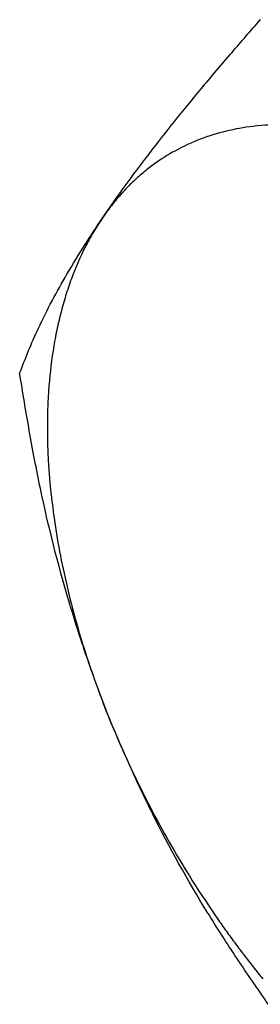
# Model space of a CAD drawing. Units: inches. Extents: x 31 to 323, y 0 to 282.
# Drawn here: x 127 to 130, y 102 to 113 of the extents above; entities that cross this region are included whole.
import ezdxf

# ---------------------------------------------------------------- set-up
doc = ezdxf.new("R2010")
doc.units = ezdxf.units.IN
doc.header["$MEASUREMENT"] = 0
doc.layers.add('Sheet_View_1_Drawing_1', color=7, linetype='Continuous')

msp = doc.modelspace()

# ---------------------------------------------------------------- linework, layer by layer
at = {"layer": 'Sheet_View_1_Drawing_1', "color": 178}
for points, start_tangent, end_tangent in [([(128.204, 110.738), (128.454, 111.09), (128.709, 111.431), (129.277, 112.14), (129.613, 112.536), (129.92, 112.89)], (0.576314, 0.817228), (0.656411, 0.754403)), ([(131.563, 111.443), (131.37, 111.519), (131.019, 111.63), (130.547, 111.725), (129.841, 111.734), (129.548, 111.682), (128.999, 111.471), (128.757, 111.317), (128.645, 111.229), (128.533, 111.129)], (-0.928604, 0.371071), (-0.73534, -0.677698)), ([(128.533, 111.129), (128.497, 111.094), (128.462, 111.058), (128.428, 111.021), (128.394, 110.983), (128.36, 110.945), (128.328, 110.905), (128.296, 110.865), (128.264, 110.823), (128.234, 110.781), (128.204, 110.738)], (-0.722535, -0.691334), (-0.563255, -0.826283)), ([(127.309, 109.061), (127.403, 109.298), (127.513, 109.548), (127.822, 110.133), (128.018, 110.453), (128.204, 110.738)], (0.362214, 0.932095), (0.550486, 0.834844)), ([(128.204, 110.738), (128.107, 110.585), (128.02, 110.427), (127.87, 110.083), (127.808, 109.899), (127.755, 109.712)], (-0.546926, -0.837181), (-0.261835, -0.965113)), ([(127.755, 109.712), (127.708, 109.509), (127.671, 109.302), (127.623, 108.871), (127.612, 108.646), (127.61, 108.421)], (-0.233914, -0.972257), (-0.002385, -0.999997)), ([(128.247, 105.406), (128.034, 105.996), (127.843, 106.594), (127.534, 107.813), (127.414, 108.438), (127.309, 109.061)], (-0.345874, 0.938281), (-0.160825, 0.986983)), ([(127.61, 108.421), (127.611, 108.351), (127.612, 108.281), (127.615, 108.21), (127.618, 108.139), (127.622, 108.067), (127.627, 107.995), (127.633, 107.922), (127.639, 107.85), (127.647, 107.776), (127.655, 107.703)], (0.008016, -0.999968), (0.113532, -0.993534)), ([(127.655, 107.703), (127.708, 107.322), (127.78, 106.942), (127.977, 106.178), (128.105, 105.789), (128.247, 105.406)], (0.128336, -0.991731), (0.356568, -0.934269)), ([(128.247, 105.406), (128.409, 105.017), (128.588, 104.633), (128.985, 103.89), (129.207, 103.526), (129.442, 103.172)], (0.377743, -0.925911), (0.559482, -0.828842)), ([(130.006, 102.226), (129.665, 102.725), (129.344, 103.225), (128.753, 104.285), (128.489, 104.844), (128.247, 105.406)], (-0.568178, 0.822906), (-0.387885, 0.921708)), ([(129.442, 103.172), (129.49, 103.103), (129.539, 103.034), (129.588, 102.966), (129.638, 102.898), (129.688, 102.831), (129.739, 102.764), (129.79, 102.697), (129.841, 102.632), (129.893, 102.566), (129.945, 102.502)], (0.568678, -0.82256), (0.630966, -0.775811))]:
    msp.add_spline(points, degree=3, dxfattribs=dict(at, start_tangent=start_tangent, end_tangent=end_tangent))

doc.saveas('drawing.dxf')
